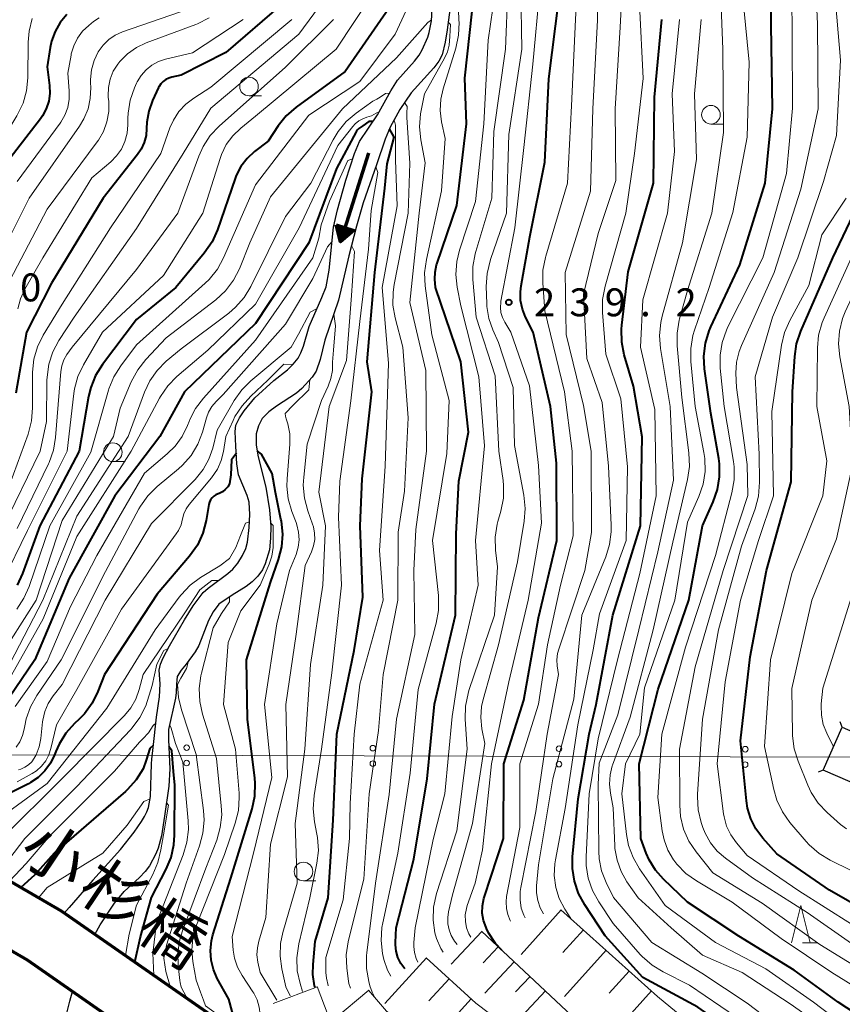
# Model space of a CAD drawing. Units: metres. Extents: x -70000 to -68000, y 22500 to 24000.
# Drawn here: x -68571 to -68460, y 23099 to 23231 of the extents above; entities that cross this region are included whole.
import ezdxf

# ---------------------------------------------------------------- set-up
doc = ezdxf.new("R2010")
doc.units = ezdxf.units.M
for name, color, linetype, lineweight in [('210100_道路縁(街区線)', 7, 'Continuous', 30), ('220300_道路橋(高架部)', 7, 'Continuous', 70), ('423500_高塔', 7, 'Continuous', 30), ('423599_高塔ひげ', 7, 'Continuous', 30), ('426500_送電線', 7, 'Continuous', 30), ('510100_河川', 7, 'Continuous', 30), ('524100_流水方向', 7, 'Continuous', 70), ('610111_人工斜面(上)', 7, 'Continuous', 30), ('610199_人工斜面(ヒゲ)', 7, 'Continuous', 30), ('633100_広葉樹林', 7, 'Continuous', 13), ('633200_針葉樹林', 7, 'Continuous', 13), ('710100_等高線(計曲線)', 7, 'Continuous', 40), ('710200_等高線(主曲線)', 7, 'Continuous', 13), ('731200_図化機測定による標高点', 7, 'Continuous', 40), ('812500_(注記)橋', 7, 'Continuous', 40)]:
    doc.layers.add(name, color=color, linetype=linetype, lineweight=lineweight)
doc.styles.add('Style-Kanji', font='MS Gothic.ttf')
doc.styles.add('Style-WORKING', font='MS Gothic.ttf')

msp = doc.modelspace()

# ---------------------------------------------------------------- linework, layer by layer
at = {"layer": '210100_道路縁(街区線)', "linetype": 'Continuous', "lineweight": 30, "flags": 128}
for points in [[(-68542.44, 23095.49), (-68559.62, 23107.44), (-68561.37, 23108.66), (-68565.06, 23111.23), (-68580.51, 23120.18)], [(-68547.07, 23088.95), (-68565.59, 23101.84), (-68567.23, 23102.98), (-68569.69, 23104.69), (-68585.13, 23113.64)]]:
    msp.add_lwpolyline(points, dxfattribs=at)
at = {"layer": '220300_道路橋(高架部)', "linetype": 'Continuous', "lineweight": 70, "flags": 128}
for points in [[(-68542.44, 23095.49), (-68565.06, 23111.23), (-68580.51, 23120.18)], [(-68585.13, 23113.64), (-68569.69, 23104.69), (-68547.07, 23088.95)]]:
    msp.add_lwpolyline(points, dxfattribs=at)
at = {"layer": '423500_高塔', "linetype": 'Continuous', "lineweight": 30, "flags": 128}
msp.add_lwpolyline([(-68460.25, 23135.95), (-68455, 23133.66), (-68457.53, 23127.87), (-68462.78, 23130.16), (-68460.25, 23135.95)], dxfattribs=at)
at = {"layer": '423599_高塔ひげ', "linetype": 'Continuous', "lineweight": 30, "flags": 128}
for points in [[(-68460.25, 23135.95), (-68460.53, 23136.65)], [(-68462.78, 23130.16), (-68463.48, 23129.89)]]:
    msp.add_lwpolyline(points, dxfattribs=at)
at = {"layer": '426500_送電線', "linetype": 'Continuous', "lineweight": 13, "flags": 128}
msp.add_lwpolyline([(-68000, 22755.29), (-68235.18, 22828.8), (-68458.89, 23131.91), (-68852.07, 23132.98), (-69003.49, 23031.16), (-69208.85, 23048.76), (-69450.27, 23331.62), (-69587.28, 23494.23), (-69872.93, 23589.91), (-70000, 23592.83)], dxfattribs=at)
at = {"layer": '426500_送電線', "linetype": 'Continuous', "lineweight": 13}
for centre in [(-68548.26, 23133.19), (-68523.26, 23133.12), (-68498.26, 23133.05), (-68473.26, 23132.98), (-68548.27, 23131.12), (-68523.27, 23131.05), (-68498.27, 23130.98), (-68473.27, 23130.91)]:
    msp.add_circle(centre, 0.375, dxfattribs=at)
at = {"layer": '510100_河川', "linetype": 'Continuous', "lineweight": 30, "flags": 128}
for points in [[(-68560.86, 23115.38), (-68557.16, 23119.52), (-68555.3, 23121.84), (-68554.32, 23123.27), (-68553.93, 23123.94), (-68553.62, 23124.57), (-68553.38, 23125.16), (-68553.11, 23126.65), (-68552.97, 23131.02), (-68552.92, 23131.65), (-68552.78, 23133.22), (-68552.3, 23137.27), (-68551.9, 23140.03), (-68551.8, 23141.77), (-68551.97, 23143.6), (-68551.79, 23144.39), (-68551.41, 23145.27), (-68550.55, 23146.85), (-68548.55, 23150.35), (-68547.38, 23152.25), (-68546.05, 23154.02), (-68545.37, 23154.63), (-68542.73, 23156.58), (-68542.05, 23157.18), (-68541.4, 23157.99), (-68540.76, 23159), (-68540.3, 23159.93), (-68540.09, 23160.81), (-68539.89, 23162.77), (-68539.79, 23164.49), (-68539.89, 23166.18), (-68540.15, 23167.05), (-68541.3, 23169.85), (-68541.51, 23171.33), (-68541.64, 23173.68), (-68541.73, 23175.64), (-68541.64, 23176.52), (-68541.17, 23177.49), (-68540.55, 23178.43), (-68539.09, 23180.18), (-68536.55, 23182.52), (-68534.72, 23183.93), (-68533.97, 23184.69), (-68533.3, 23185.52), (-68532.92, 23186.23), (-68532.59, 23187.12), (-68531.8, 23189.77), (-68530.1, 23193.65), (-68529.55, 23195.1), (-68529.13, 23197.34), (-68528.55, 23203.1), (-68528.02, 23205.41), (-68526.89, 23209.43), (-68525.74, 23213.01), (-68525.05, 23214.6), (-68522.64, 23218.18), (-68520.87, 23221.41), (-68519.97, 23222.85), (-68517.68, 23225.39), (-68517.05, 23226.18), (-68516.64, 23226.91), (-68515.89, 23228.6), (-68515.68, 23229.26), (-68515.41, 23230.82), (-68515.14, 23235.6)], [(-68512.54, 23235.32), (-68513.3, 23229.6), (-68513.56, 23227.93), (-68513.97, 23226.26), (-68514.42, 23225.4), (-68515.09, 23224.51), (-68518.14, 23221.15), (-68519.64, 23218.89), (-68520.95, 23216.51), (-68521.6, 23214.93), (-68522.78, 23211.48)], [(-68522.78, 23211.48), (-68524.55, 23206.38), (-68525.47, 23203.25), (-68526.51, 23199.25), (-68527.88, 23193.3), (-68529.71, 23187.94), (-68530.34, 23185.34), (-68530.89, 23183.76), (-68531.41, 23182.97), (-68532.78, 23181.41), (-68533.53, 23180.8), (-68536.18, 23179.05), (-68537.22, 23178.29), (-68538.14, 23177.42), (-68538.63, 23176.41), (-68538.93, 23175.33), (-68538.93, 23173.82), (-68538.68, 23172.26), (-68537.62, 23168.2), (-68537.15, 23165.14), (-68536.97, 23162.91), (-68537, 23161.34), (-68537.16, 23159.77), (-68537.71, 23157.9), (-68538.08, 23157.09), (-68538.71, 23156.24), (-68539.45, 23155.45), (-68540.27, 23154.83), (-68542.13, 23153.69), (-68543.96, 23152.45), (-68544.72, 23151.43), (-68545.33, 23150.29), (-68546.64, 23146.89), (-68547.13, 23146.07), (-68548.34, 23144.41), (-68548.98, 23143.61), (-68549.52, 23142.77), (-68549.64, 23141.73), (-68549.65, 23140.62), (-68549.75, 23139.85), (-68550.69, 23135.65), (-68550.71, 23134.24), (-68550.5, 23130.35), (-68550.67, 23128.03), (-68551.22, 23124.01), (-68551.65, 23121.36), (-68552.07, 23119.7), (-68552.4, 23118.92), (-68553.24, 23117.34), (-68553.83, 23116.57), (-68554.61, 23115.77), (-68556.64, 23113.88)], [(-68560.86, 23115.38), (-68564.02, 23111.7), (-68564.69, 23110.98)], [(-68560.57, 23108.1), (-68559.87, 23109.38), (-68557.95, 23112.31), (-68556.64, 23113.88)], [(-68564.33, 23097.54), (-68563.96, 23099.14), (-68563.57, 23100.43)]]:
    msp.add_lwpolyline(points, dxfattribs=at)
at = {"layer": '524100_流水方向', "linetype": 'Continuous', "lineweight": 70}
msp.add_line((-68523.86, 23213.06), (-68527.6, 23201.13), dxfattribs=at)
at = {"layer": '524100_流水方向', "linetype": 'Continuous', "lineweight": 70, "flags": 128}
for points in [[(-68528.2, 23203.42), (-68525.81, 23202.67), (-68527.6, 23201.13), (-68528.2, 23203.42)], [(-68528.06, 23203.27), (-68526.01, 23202.63), (-68527.55, 23201.31), (-68528.06, 23203.27)], [(-68527.91, 23203.12), (-68526.22, 23202.58), (-68527.49, 23201.49), (-68527.91, 23203.12)], [(-68527.77, 23202.97), (-68526.42, 23202.54), (-68527.44, 23201.67), (-68527.77, 23202.97)], [(-68527.63, 23202.82), (-68526.62, 23202.5), (-68527.38, 23201.85), (-68527.63, 23202.82)], [(-68527.49, 23202.67), (-68526.82, 23202.46), (-68527.32, 23202.03), (-68527.49, 23202.67)], [(-68527.34, 23202.52), (-68527.03, 23202.42), (-68527.27, 23202.21), (-68527.34, 23202.52)]]:
    msp.add_lwpolyline(points, dxfattribs=at)
at = {"layer": '610111_人工斜面(上)', "linetype": 'Continuous', "lineweight": 13, "flags": 128}
for points in [[(-68498.03, 23111.43), (-68485.05, 23099.78), (-68460.08, 23079.17), (-68452.75, 23073.97), (-68439.43, 23068.04), (-68438.12, 23058.64)], [(-68508.67, 23108.54), (-68495.82, 23096.52), (-68462.34, 23072.6), (-68450.34, 23064.01), (-68439.2, 23057.74)], [(-68516.12, 23104.97), (-68509.44, 23098.89), (-68496.06, 23088.76), (-68461.46, 23062.79), (-68439.47, 23047.56)], [(-68530.72, 23101.13), (-68527.77, 23093.32), (-68467.37, 23050.67), (-68448.21, 23034.09), (-68440.51, 23027.74), (-68439.26, 23026.19), (-68434.1, 23013.44)], [(-68523.84, 23100.64), (-68521.45, 23097.8), (-68443.27, 23040.25), (-68441.38, 23038.31), (-68438.82, 23026.45)]]:
    msp.add_lwpolyline(points, dxfattribs=at)
at = {"layer": '610199_人工斜面(ヒゲ)', "linetype": 'Continuous', "lineweight": 13, "flags": 128}
for points in [[(-68498, 23111.4), (-68503.37, 23105.41)], [(-68508.63, 23108.51), (-68512.76, 23104.1)], [(-68495, 23108.71), (-68497.74, 23105.67)], [(-68506.43, 23106.45), (-68508.45, 23104.29)], [(-68491.95, 23105.98), (-68497.53, 23099.77)], [(-68516.08, 23104.94), (-68521.65, 23098.82)], [(-68504.27, 23104.43), (-68508.22, 23100.21)], [(-68513.02, 23102.15), (-68515.73, 23099.18)], [(-68502.16, 23102.45), (-68504.09, 23100.39)], [(-68488.85, 23103.19), (-68491.54, 23100.2)], [(-68530.7, 23101.08), (-68536.66, 23098.82)], [(-68523.8, 23100.6), (-68528.49, 23096.66)], [(-68510.05, 23099.44), (-68515.18, 23093.81)], [(-68500.09, 23100.52), (-68503.88, 23096.47)], [(-68485.86, 23100.51), (-68490.92, 23094.87)]]:
    msp.add_lwpolyline(points, dxfattribs=at)
at = {"layer": '633100_広葉樹林', "linetype": 'Continuous', "lineweight": 13}
for p, q in [((-68539.89, 23220.74), (-68538.22, 23220.74)), ((-68477.87, 23216.95), (-68476.2, 23216.95)), ((-68558.17, 23171.62), (-68556.5, 23171.62)), ((-68532.58, 23115.31), (-68530.91, 23115.31))]:
    msp.add_line(p, q, dxfattribs=at)
for centre in [(-68539.89, 23221.99), (-68477.87, 23218.2), (-68558.17, 23172.87), (-68532.58, 23116.56)]:
    msp.add_circle(centre, 1.25, dxfattribs=at)
at = {"layer": '633200_針葉樹林', "linetype": 'Continuous', "lineweight": 13}
msp.add_line((-68465.59, 23106.99), (-68463.51, 23106.99), dxfattribs=at)
at = {"layer": '633200_針葉樹林', "linetype": 'Continuous', "lineweight": 13, "flags": 128}
msp.add_lwpolyline([(-68467.05, 23106.99), (-68465.8, 23111.99), (-68464.55, 23106.99)], dxfattribs=at)
at = {"layer": '710100_等高線(計曲線)', "linetype": 'Continuous', "lineweight": 40, "flags": 128}
for points, elevation in [([(-68512.39, 23251.39), (-68512.84, 23251.03), (-68514.53, 23247.18), (-68517, 23241.78), (-68520.33, 23233.67), (-68527, 23224.02), (-68533.57, 23219.2), (-68534.89, 23218.05), (-68535.98, 23216.69), (-68537.33, 23214.67), (-68539.17, 23213.24), (-68540.16, 23212.32), (-68540.99, 23211.23), (-68541.61, 23210.02)], 230), ([(-68453.67, 23094.33), (-68460.78, 23099), (-68466.71, 23103.29), (-68474.13, 23107.87), (-68481, 23112.46), (-68484.25, 23115.53), (-68485.32, 23116.74), (-68486.16, 23118.11), (-68486.55, 23119), (-68487.3, 23121), (-68487.49, 23131), (-68484.94, 23141.06), (-68480.82, 23153), (-68479.01, 23162.99), (-68477.56, 23166.21), (-68476.99, 23167.86), (-68476.71, 23169.58), (-68476.73, 23171.32), (-68476.83, 23172.01), (-68477.88, 23178.12), (-68478.72, 23184.05), (-68478.81, 23185.79), (-68478.6, 23187.52), (-68478.1, 23189.19), (-68477.88, 23189.7), (-68473.97, 23198.03), (-68470.58, 23209), (-68469.62, 23219), (-68469.77, 23230.23), (-68469.77, 23241)], 260), ([(-68518.98, 23103.48), (-68519.5, 23104.2), (-68519.89, 23105), (-68520.13, 23105.84), (-68520.22, 23106.72), (-68520.22, 23107), (-68520.14, 23109), (-68517.78, 23118.22), (-68515.96, 23129), (-68514.98, 23139.02), (-68512.15, 23151), (-68512.07, 23161.93), (-68511.72, 23169), (-68510.42, 23175.58), (-68511.44, 23185), (-68514.86, 23195), (-68514.93, 23196.11), (-68514.91, 23197.07), (-68514.71, 23198.02), (-68514.64, 23198.26), (-68511.98, 23206.02), (-68510.71, 23217), (-68510.91, 23223.09), (-68509.61, 23235)], 230), ([(-68535.52, 23233), (-68543, 23226.56), (-68549, 23223.53), (-68550.25, 23223.26), (-68550.67, 23223.13), (-68551.07, 23222.93), (-68551.43, 23222.67), (-68551.73, 23222.34), (-68551.97, 23221.97), (-68552.03, 23221.84), (-68552.84, 23220.12), (-68553.35, 23218.7), (-68553.61, 23217.22), (-68553.64, 23216.36), (-68553.71, 23215.4), (-68553.95, 23214.46), (-68554.35, 23213.58), (-68554.85, 23212.84), (-68559.49, 23207)], 240), ([(-68501, 23150.65), (-68498.56, 23161), (-68498.6, 23171.4), (-68499.43, 23179), (-68501.75, 23189), (-68502.76, 23191), (-68503.19, 23192.09), (-68503.43, 23193.24), (-68503.46, 23194.41), (-68503.37, 23195.2), (-68502.18, 23201.82), (-68500.17, 23211.83), (-68499.65, 23223), (-68498.31, 23233.69)], 240), ([(-68564.34, 23231.66), (-68565.24, 23230.58), (-68565.94, 23229.37), (-68566.42, 23228.06)], 250), ([(-68493.28, 23139), (-68491.03, 23150.97), (-68487.34, 23163), (-68487.08, 23174.92), (-68488.27, 23181.73), (-68489.51, 23185.96), (-68489.85, 23187.67), (-68489.89, 23189.41), (-68489.84, 23189.94), (-68489, 23197.11), (-68485.57, 23209), (-68485.43, 23220.57), (-68484.45, 23231)], 250), ([(-68566.42, 23228.06), (-68566.6, 23227.22), (-68567, 23224.63), (-68566.68, 23222.13), (-68566.64, 23221.07), (-68566.79, 23220.01), (-68567.11, 23219), (-68567.61, 23218.06), (-68567.9, 23217.64), (-68573.04, 23210.96)], 250), ([(-68523.24, 23217.29), (-68523.79, 23217.27), (-68524.63, 23216.7), (-68525.14, 23216.34), (-68525.31, 23216.18), (-68525.46, 23215.98)], 220), ([(-68525.46, 23215.98), (-68525.49, 23215.92), (-68528.16, 23211), (-68531.86, 23201), (-68539, 23190.18), (-68548.57, 23181), (-68551.85, 23175), (-68557.92, 23167), (-68564.05, 23155.95), (-68568.63, 23145), (-68572.13, 23139.85)], 220), ([(-68531.01, 23101.03), (-68531.08, 23101.21), (-68531.3, 23102.72), (-68531.28, 23104.07), (-68531, 23107.15), (-68529.26, 23113), (-68528.57, 23123.43), (-68528.11, 23135), (-68525.78, 23146.22), (-68524.6, 23153.4), (-68524.96, 23163), (-68524.69, 23169.31), (-68523.42, 23181), (-68524.03, 23185), (-68523.01, 23196.99), (-68521.65, 23208.35), (-68521.32, 23211.59), (-68520.4, 23215.19), (-68521.04, 23216.3)], 220), ([(-68541.61, 23210.02), (-68541.76, 23209.62), (-68544.13, 23202.72), (-68544.84, 23201.13), (-68545.89, 23199.6), (-68549.7, 23195), (-68555, 23190.68), (-68559.55, 23184.64), (-68560.48, 23183.16), (-68561.13, 23181.55), (-68561.42, 23180.35), (-68562.71, 23173), (-68567.98, 23163), (-68570.29, 23156.59), (-68571.02, 23155.01)], 230), ([(-68456.78, 23111.11), (-68461.95, 23114.05), (-68469, 23118.91), (-68470.91, 23121.05), (-68471.82, 23122.27), (-68472.51, 23123.63), (-68472.95, 23125.08), (-68473.09, 23126.03), (-68473.88, 23134.12), (-68472.6, 23145.4), (-68470.4, 23157), (-68467.11, 23168.89), (-68466.91, 23181), (-68466.62, 23185.72), (-68466.36, 23187.44), (-68465.8, 23189.11), (-68461.48, 23199), (-68456.51, 23209.49)], 270), ([(-68559.49, 23207), (-68566.41, 23195.59), (-68569.76, 23189), (-68571.21, 23180.79)], 240), ([(-68541.58, 23172.73), (-68542.22, 23171.87), (-68542.34, 23169.82), (-68542.49, 23168.63), (-68542.75, 23168.22), (-68543.08, 23167.86), (-68543.47, 23167.57), (-68543.9, 23167.34), (-68544.04, 23167.28), (-68544.34, 23167.15), (-68544.61, 23166.96), (-68544.85, 23166.73), (-68545.04, 23166.46), (-68545.18, 23166.17), (-68545.27, 23165.83), (-68545.65, 23163.68), (-68546.09, 23161.99), (-68546.82, 23160.41), (-68547.86, 23158.93), (-68552.21, 23153.79), (-68559.3, 23143), (-68560.17, 23140.73), (-68560.94, 23139.16), (-68561.96, 23137.75), (-68562.69, 23137), (-68563.3, 23136.43), (-68564.47, 23135.14), (-68565.39, 23133.66), (-68565.83, 23132.68), (-68566, 23132.23), (-68566.55, 23131.1), (-68567.29, 23130.08), (-68568.19, 23129.2), (-68569.23, 23128.49), (-68569.51, 23128.35), (-68573.19, 23126.5)], 210), ([(-68535.55, 23163.62), (-68535.61, 23163.89), (-68536.33, 23167.46), (-68536.77, 23170.01), (-68538.22, 23172.63), (-68538.81, 23173.07)], 210), ([(-68541.67, 23094.92), (-68541.64, 23096.29), (-68542.13, 23097.75), (-68542.61, 23099.39), (-68544.16, 23102.2), (-68544.68, 23103.38), (-68544.99, 23104.65), (-68545.08, 23105.94), (-68544.94, 23107.24), (-68544.74, 23108.05), (-68542.32, 23115.68), (-68539.48, 23124.96), (-68539.12, 23126.67), (-68539.05, 23128.41), (-68539.12, 23129.11), (-68540.09, 23137), (-68540.24, 23145), (-68537, 23155.37), (-68535.93, 23158.46), (-68535.5, 23160.15), (-68535.37, 23161.88), (-68535.55, 23163.62)], 210), ([(-68505.95, 23105.99), (-68506.78, 23106.88), (-68507.73, 23108.34), (-68508.01, 23108.9), (-68508.07, 23109.04), (-68508.4, 23109.97), (-68508.57, 23110.95), (-68508.56, 23111.95), (-68508.38, 23112.92), (-68508.29, 23113.2), (-68505.71, 23121), (-68505.69, 23131), (-68503, 23139.59), (-68501, 23150.65)], 240), ([(-68457.01, 23081.96), (-68461, 23084.89), (-68466.87, 23089.13), (-68473, 23093.72), (-68479.65, 23098.35), (-68487, 23102.34), (-68492.09, 23107.91), (-68494.82, 23112.06), (-68495.66, 23113.59), (-68496.21, 23115.24), (-68496.47, 23116.96), (-68496.44, 23118.52), (-68495.7, 23126.3), (-68494.22, 23135), (-68493.28, 23139)], 250), ([(-68552.75, 23133.48), (-68553.19, 23133.09), (-68553.68, 23131.52), (-68554.11, 23130.36), (-68555.03, 23128.88), (-68556.19, 23127.57), (-68556.49, 23127.3), (-68566.03, 23119), (-68568.71, 23116.06), (-68570.51, 23114.39)], 200), ([(-68555.2, 23104.37), (-68554.44, 23107.78), (-68553, 23113.08), (-68551.03, 23116.85), (-68550.36, 23118.46), (-68549.98, 23120.16), (-68549.89, 23121.42), (-68549.85, 23128.15), (-68550.04, 23129.98), (-68550.24, 23132.78), (-68550.66, 23133.33)], 200)]:
    msp.add_lwpolyline(points, dxfattribs=dict(at, elevation=elevation))
at = {"layer": '710200_等高線(主曲線)', "linetype": 'Continuous', "lineweight": 13, "flags": 128}
for points, elevation in [([(-68469.38, 23197), (-68465.81, 23208.19), (-68463.48, 23219), (-68463.58, 23230.42), (-68464.04, 23241), (-68465.15, 23249), (-68468.6, 23257.4), (-68469.4, 23259.6), (-68469.77, 23260.97), (-68469.9, 23262.39), (-68469.78, 23263.81), (-68469.73, 23264.08), (-68467.86, 23273), (-68467, 23284.53), (-68466.11, 23293.89), (-68466.02, 23303), (-68464.16, 23308), (-68463.69, 23309.68), (-68463.52, 23311.42), (-68463.66, 23313.15), (-68463.87, 23314.09), (-68465.57, 23320.43), (-68465.9, 23331), (-68465.56, 23336)], 264), ([(-68483.63, 23313.55), (-68484.19, 23313.08), (-68487.3, 23309.13), (-68492.41, 23303), (-68499.08, 23292.92), (-68506.96, 23281), (-68515, 23270.9), (-68523, 23263.99), (-68527.14, 23261.43), (-68528.54, 23260.39), (-68529.73, 23259.12), (-68530.21, 23258.46), (-68535.51, 23250.49), (-68539.08, 23241.32), (-68539.85, 23239.75), (-68540.89, 23238.35), (-68541.87, 23237.38), (-68545.95, 23233.85), (-68547.36, 23232.83), (-68548.93, 23232.08), (-68549.21, 23231.97), (-68556.88, 23229.32)], 246), ([(-68499.86, 23135), (-68498.32, 23143), (-68498.5, 23144.16), (-68498.56, 23145), (-68498.47, 23145.84), (-68498.31, 23146.43), (-68494.8, 23157), (-68493.91, 23162.09), (-68493.97, 23173), (-68495, 23179.15), (-68497.32, 23188.68), (-68497.45, 23197), (-68494.05, 23207.95), (-68493.73, 23219), (-68493.1, 23230.9), (-68493.07, 23239), (-68491, 23250.41), (-68489.11, 23261), (-68488.99, 23273), (-68490.18, 23283), (-68488.37, 23295), (-68487.19, 23298.15), (-68485.18, 23303.14), (-68485.37, 23303.82)], 244), ([(-68503.53, 23122.47), (-68503.52, 23131), (-68501, 23139.04), (-68499.8, 23147), (-68498.07, 23155), (-68496.37, 23161.63), (-68496.5, 23173), (-68497.55, 23181), (-68500.15, 23191.85), (-68500.43, 23195.57), (-68500.42, 23197.31), (-68500.1, 23199.03), (-68500.05, 23199.2), (-68497.12, 23209), (-68496.59, 23219.41), (-68496.07, 23231), (-68495.41, 23242.59), (-68493, 23253.05), (-68491.23, 23265), (-68492.4, 23275.6), (-68491.18, 23285.81), (-68489.29, 23295.14), (-68489.43, 23295.71)], 242), ([(-68501.18, 23273.76), (-68502.1, 23273.18), (-68505.19, 23268.77), (-68509.65, 23263), (-68515, 23257.9), (-68522.36, 23247), (-68528.43, 23235.57), (-68533.18, 23229), (-68545, 23219.07), (-68548.72, 23213), (-68555, 23202.92), (-68563.38, 23191), (-68565.41, 23187.89), (-68566.23, 23186.36), (-68566.77, 23184.7)], 236), ([(-68467, 23141.15), (-68464.31, 23153), (-68461, 23161.25), (-68458.88, 23171.12), (-68459.31, 23179), (-68460.58, 23185.68), (-68460.75, 23187.41), (-68460.62, 23189.15), (-68460.19, 23190.84), (-68459.83, 23191.74), (-68456.48, 23199), (-68451, 23209.91), (-68448.79, 23219.21), (-68449.53, 23229), (-68449.89, 23240.11), (-68452.9, 23249), (-68457.09, 23256.91), (-68459.66, 23262.34), (-68460.36, 23265.03), (-68460.63, 23266.64), (-68460.62, 23268.26), (-68460.3, 23269.95), (-68459.59, 23272.41)], 274), ([(-68511.46, 23257.16), (-68511.78, 23256.98), (-68512.26, 23255.84), (-68512.6, 23255.18), (-68513.1, 23254.5), (-68517.67, 23247), (-68521, 23237.95), (-68528.18, 23227), (-68539, 23218.02), (-68541, 23216.4), (-68542.07, 23215.38), (-68542.94, 23214.18), (-68543.59, 23212.85), (-68543.77, 23212.34), (-68546.08, 23205), (-68551.39, 23196.61), (-68559.57, 23189), (-68562.12, 23184.63), (-68562.86, 23183.06), (-68563.32, 23181.38), (-68563.41, 23180.75), (-68564.31, 23173)], 232), ([(-68512.12, 23227.16), (-68511.75, 23228.87), (-68511.68, 23230.61), (-68511.7, 23230.92), (-68511.85, 23235.22), (-68511.88, 23240.28), (-68512.01, 23240.97), (-68512.59, 23241.21)], 228), ([(-68500.37, 23110.89), (-68500.8, 23111.67), (-68501.13, 23112.66), (-68501.29, 23113.68), (-68501.27, 23114.64), (-68501, 23117.46), (-68499.09, 23129), (-68496.29, 23139.71), (-68495.2, 23151), (-68491.99, 23158.8), (-68491.47, 23160.46), (-68491.25, 23162.19), (-68491.25, 23163.07), (-68491.62, 23171), (-68492.46, 23179.54), (-68494.54, 23185.46), (-68495, 23194.12), (-68493, 23202.24), (-68490.65, 23209.35), (-68490.71, 23219), (-68490.05, 23229.95), (-68489.47, 23241)], 246), ([(-68517.23, 23104.4), (-68517.46, 23104.89), (-68517.69, 23105.68), (-68517.77, 23106.5), (-68517.75, 23107), (-68517.57, 23109), (-68515.16, 23120.84), (-68513.61, 23127), (-68512.63, 23137.37), (-68511.47, 23145), (-68509.1, 23155), (-68509.48, 23161), (-68508.26, 23173.74), (-68509.05, 23183), (-68511.47, 23192.53), (-68511.95, 23195.05), (-68512.13, 23196.76), (-68512, 23198.47), (-68511.63, 23200), (-68509.46, 23206.54), (-68508.36, 23217), (-68507.79, 23228.21), (-68506.23, 23239)], 232), ([(-68475.05, 23167.43), (-68474.75, 23169.15), (-68474.76, 23170.89), (-68474.85, 23171.62), (-68476.08, 23179), (-68476.62, 23184.16), (-68476.65, 23185.9), (-68476.37, 23187.62), (-68475.8, 23189.27), (-68475.6, 23189.7), (-68470.92, 23199), (-68467.71, 23210.29), (-68466.9, 23219.1), (-68466.98, 23229), (-68467.07, 23238.93)], 262), ([(-68516.42, 23237.37), (-68520.25, 23229), (-68525, 23222.67), (-68531.86, 23218.14), (-68539, 23208.78), (-68543.31, 23198.98), (-68544.14, 23197.45), (-68545.23, 23196.09), (-68545.79, 23195.56), (-68555, 23187.3), (-68557.12, 23184.48), (-68558.04, 23183), (-68558.7, 23181.39), (-68558.75, 23181.22), (-68561.13, 23172.87), (-68566.64, 23163), (-68569.41, 23154.84), (-68570.11, 23153.25), (-68571.08, 23151.8)], 228), ([(-68459.06, 23093), (-68467.23, 23098.77), (-68473.67, 23103), (-68479, 23105.33), (-68483.2, 23109), (-68487.65, 23113), (-68489.15, 23115.17), (-68489.94, 23116.57), (-68490.48, 23118.08), (-68490.75, 23119.66), (-68490.77, 23119.99), (-68491, 23125.11), (-68491.37, 23127.06), (-68491.5, 23128.29), (-68491.42, 23129.53), (-68491.11, 23130.73), (-68491.07, 23130.86), (-68488.7, 23137.3), (-68485.64, 23149), (-68483, 23160.78), (-68481, 23169.23), (-68480.75, 23170.95), (-68480.82, 23172.81), (-68481.77, 23180.23), (-68482.41, 23187.14), (-68482.42, 23188.88), (-68482.13, 23190.6), (-68482.08, 23190.8), (-68481, 23194.58), (-68477.77, 23205), (-68476.2, 23215.8), (-68476.29, 23227), (-68476.66, 23237.34)], 256), ([(-68514.12, 23106.2), (-68514.71, 23107.57), (-68514.93, 23108.34), (-68515.17, 23110.04), (-68515.12, 23111.76), (-68514.71, 23113.6), (-68512, 23122), (-68510.59, 23133), (-68510.86, 23137.02), (-68510.82, 23138.77), (-68510.48, 23140.48), (-68510.36, 23140.88), (-68506.95, 23151), (-68506.53, 23157.47), (-68506.78, 23159.73), (-68506.82, 23161.47), (-68506.56, 23163.19), (-68506.46, 23163.57), (-68506.06, 23164.97), (-68505.74, 23166.68), (-68505.71, 23168.42), (-68505.78, 23169.09), (-68506.33, 23173), (-68506.86, 23183.14), (-68509.38, 23191), (-68509.83, 23196.07), (-68509.83, 23197.81), (-68509.53, 23199.53), (-68509.44, 23199.85), (-68507.28, 23207), (-68507, 23215.95), (-68505.44, 23227), (-68505.12, 23235)], 234), ([(-68512.56, 23113.44), (-68509.9, 23123), (-68508.24, 23133.76), (-68508.62, 23135.74), (-68508.77, 23137.22), (-68508.66, 23138.71), (-68508.45, 23139.66), (-68506.39, 23147), (-68503.86, 23158.14), (-68502.95, 23163.59), (-68502.81, 23165.33), (-68502.98, 23167.1), (-68504.24, 23173.76), (-68504.44, 23181.56), (-68506.39, 23187.61), (-68507.15, 23189.31), (-68507.68, 23190.85), (-68507.94, 23192.46), (-68507.96, 23192.86), (-68508.03, 23195.15), (-68507.93, 23196.89), (-68507.48, 23198.75), (-68505.3, 23205), (-68505, 23215.53), (-68503.26, 23227), (-68503.39, 23235)], 236), ([(-68510.85, 23110.72), (-68510.71, 23111.57), (-68510.58, 23112), (-68509.52, 23115), (-68508.55, 23119.45), (-68507.31, 23131), (-68505, 23142.05), (-68502.39, 23153), (-68500.64, 23163.36), (-68501, 23171.08), (-68502.22, 23181.78), (-68504.75, 23189), (-68505.55, 23190.32), (-68505.86, 23190.95), (-68506.06, 23191.62), (-68506.14, 23192.32), (-68506.09, 23193.02), (-68506.07, 23193.16), (-68504.18, 23203), (-68503, 23213.82), (-68501.77, 23225), (-68500.83, 23235.17)], 238), ([(-68464.95, 23111.05), (-68472.31, 23115.69), (-68475.92, 23118.33), (-68477.02, 23119.28), (-68477.94, 23120.42), (-68478.65, 23121.69), (-68478.94, 23122.45), (-68479.17, 23123.14), (-68479.57, 23124.84), (-68479.68, 23126.58), (-68479.66, 23126.95), (-68479, 23137), (-68476.84, 23149), (-68473.76, 23160.24), (-68471.94, 23165.27), (-68471.49, 23166.96), (-68471.34, 23168.84), (-68471.4, 23172.6), (-68471.91, 23183), (-68469.61, 23191), (-68466.21, 23199), (-68462.76, 23209.24), (-68461, 23215.41), (-68460.48, 23225.52), (-68461.28, 23235)], 266), ([(-68496.69, 23110.23), (-68497.5, 23111.5), (-68498.23, 23112.91), (-68498.71, 23114.43), (-68498.91, 23116.01), (-68498.84, 23117.59), (-68498.76, 23118.11), (-68497.44, 23125), (-68495.74, 23136.26), (-68493.68, 23146.32), (-68492.82, 23151.18), (-68489.26, 23161), (-68489.07, 23170.93), (-68489.96, 23180.04), (-68491.97, 23186.03), (-68492.42, 23191.64), (-68492.41, 23193.39), (-68492.08, 23195.16), (-68489.31, 23205), (-68488.11, 23213), (-68486.95, 23223.05), (-68487.45, 23233)], 248), ([(-68474.93, 23205.07), (-68473, 23215.2), (-68472.75, 23225.25), (-68473.5, 23233)], 258), ([(-68568.99, 23231.12), (-68569.42, 23229.43), (-68569.54, 23227.93), (-68569.58, 23223.16), (-68569.75, 23221.42), (-68570.22, 23219.74), (-68571.05, 23218.03), (-68576.58, 23209), (-68581, 23198.29), (-68581.56, 23187), (-68582.53, 23182.49), (-68582.93, 23181.17), (-68583.56, 23179.94), (-68584.39, 23178.83), (-68584.58, 23178.63), (-68585.4, 23177.92), (-68586.33, 23177.36), (-68587.35, 23176.97), (-68588.42, 23176.76), (-68591.76, 23176.41), (-68593.51, 23176.38), (-68595.23, 23176.66)], 252), ([(-68515.4, 23230.93), (-68515.87, 23230.58), (-68520.09, 23225.83), (-68527.34, 23219), (-68537, 23207.18), (-68539.77, 23201), (-68541.19, 23197.51), (-68541.98, 23195.96), (-68543.03, 23194.57), (-68544.35, 23193.35), (-68551, 23188.22), (-68553.76, 23185.32), (-68554.84, 23183.95), (-68555.71, 23182.34), (-68557.21, 23178.79), (-68558.07, 23175), (-68565, 23163.7), (-68568.49, 23153), (-68573.77, 23144.78)], 226), ([(-68560.02, 23231.23), (-68560.75, 23230.7), (-68561.39, 23230.19), (-68562.23, 23229.41), (-68562.91, 23228.49), (-68563.42, 23227.47), (-68563.75, 23226.38), (-68563.79, 23226.21), (-68564.23, 23223.77), (-68564.02, 23221.39), (-68564.03, 23220.28), (-68564.22, 23219.18), (-68564.6, 23218.14), (-68565.16, 23217.18), (-68565.24, 23217.07), (-68571, 23209.24)], 248), ([(-68528.56, 23231), (-68535, 23224.57), (-68543.9, 23216.67), (-68545.1, 23215.41), (-68546.06, 23213.95), (-68546.65, 23212.63), (-68549.45, 23205), (-68555, 23197.43), (-68563.65, 23187), (-68564.35, 23185.98), (-68564.75, 23185.26), (-68565.02, 23184.49), (-68565.15, 23183.72), (-68565.86, 23174.85), (-68566.15, 23173.13), (-68566.74, 23171.49), (-68566.82, 23171.33), (-68571, 23162.61)], 234), ([(-68534.15, 23231), (-68545, 23221.89), (-68547.3, 23220.44), (-68548.38, 23219.62), (-68549.31, 23218.62), (-68550.05, 23217.47), (-68550.5, 23216.44), (-68551.73, 23213), (-68558.51, 23203), (-68565, 23192.76), (-68567.53, 23188.58), (-68568.3, 23187.02), (-68568.79, 23185.35), (-68568.98, 23183.61), (-68568.98, 23183.33), (-68568.94, 23178.82), (-68569.08, 23177.08)], 238), ([(-68545.26, 23231.21), (-68546.82, 23230.43), (-68547.03, 23230.34), (-68553.68, 23227.87), (-68555.01, 23227.24), (-68556.21, 23226.39)], 244), ([(-68540.67, 23231), (-68547.47, 23226.53), (-68551.09, 23225.66), (-68552.04, 23225.34), (-68552.92, 23224.86), (-68553.7, 23224.24), (-68554.37, 23223.49), (-68554.89, 23222.64), (-68554.99, 23222.43), (-68555.27, 23221.8), (-68555.84, 23220.15), (-68556.12, 23218.43), (-68556.15, 23217.73)], 242), ([(-68523.66, 23101.21), (-68523.82, 23101.8), (-68524.11, 23103.52), (-68524.11, 23105.26), (-68524.07, 23105.62), (-68522.89, 23115), (-68521.09, 23126.91), (-68520.09, 23137), (-68517.62, 23148.38), (-68517.76, 23157), (-68517.51, 23162.49), (-68516.04, 23173), (-68516.14, 23183.86), (-68518.29, 23193), (-68517.04, 23204.96), (-68516.24, 23211.76), (-68516.82, 23214.82), (-68517, 23216.56), (-68516.87, 23218.3), (-68516.78, 23218.77), (-68516.31, 23221), (-68513.63, 23225.8), (-68513.25, 23226.65), (-68513.02, 23227.55), (-68512.93, 23228.71), (-68512.82, 23230.33), (-68513.17, 23230.63)], 226), ([(-68474.42, 23097), (-68480.73, 23101.27), (-68484.3, 23103.06), (-68485.78, 23103.97), (-68487.09, 23105.12), (-68487.36, 23105.42), (-68491, 23109.58), (-68492.94, 23112.47), (-68493.78, 23113.99), (-68494.34, 23115.64), (-68494.61, 23117.37), (-68494.62, 23118.53), (-68494.2, 23127), (-68493, 23134.37), (-68490.41, 23145), (-68487.41, 23156.59), (-68485.24, 23167), (-68485.39, 23178.61), (-68487.31, 23187), (-68487, 23193.34), (-68483.72, 23205), (-68482.76, 23213.24), (-68483.08, 23221), (-68482.07, 23231)], 252), ([(-68490.38, 23137.62), (-68487.55, 23149), (-68485, 23159.51), (-68482.88, 23169.12), (-68483.34, 23179), (-68484.64, 23186.82), (-68484.77, 23188.56), (-68484.6, 23190.29), (-68484.41, 23191.13), (-68481.67, 23201), (-68479.8, 23212.2), (-68480.07, 23221), (-68479.17, 23231)], 254), ([(-68556.88, 23229.32), (-68557.85, 23228.89), (-68558.73, 23228.29), (-68559.49, 23227.55), (-68560.14, 23226.65), (-68560.7, 23225.47), (-68561.05, 23224.21), (-68561.18, 23222.91), (-68561.17, 23222.48), (-68561.14, 23221.86), (-68561.2, 23220.4), (-68561.5, 23218.98), (-68562.05, 23217.63), (-68562.64, 23216.65), (-68569.4, 23207), (-68575, 23195.87)], 246), ([(-68556.21, 23226.39), (-68557.25, 23225.34), (-68557.51, 23225), (-68558.11, 23224.03), (-68558.53, 23222.97), (-68558.76, 23221.86), (-68558.79, 23220.72), (-68558.78, 23220.52), (-68558.73, 23220), (-68558.73, 23218.62), (-68558.96, 23217.26), (-68559.43, 23215.97), (-68560.12, 23214.77), (-68560.26, 23214.58), (-68567, 23205.5), (-68572.49, 23195)], 244), ([(-68520.84, 23102.52), (-68521.28, 23103.31), (-68521.78, 23104.74), (-68521.87, 23105.13), (-68521.95, 23105.56), (-68522.15, 23107.29), (-68522.05, 23109.03), (-68521.93, 23109.68), (-68519.91, 23119), (-68518.25, 23129.75), (-68517.2, 23141), (-68514.76, 23149.91), (-68514.45, 23151.63), (-68514.44, 23153.37), (-68514.46, 23153.62), (-68515.26, 23161), (-68513.32, 23172.68), (-68513, 23179.8), (-68515.34, 23188.66), (-68516.23, 23195.22), (-68516.32, 23196.97), (-68516.08, 23198.75), (-68514.03, 23207.97), (-68513.56, 23215), (-68514.03, 23217.25), (-68514.22, 23218.77), (-68514.14, 23220.3), (-68513.83, 23221.68), (-68512.12, 23227.16)], 228), ([(-68521.04, 23221.09), (-68521.57, 23221.03), (-68522.3, 23220.55), (-68522.74, 23220.29), (-68523.18, 23220.05), (-68523.25, 23220), (-68525.5, 23218.41), (-68526.83, 23217.28), (-68527.94, 23215.93), (-68528.59, 23214.85), (-68531.61, 23209), (-68535, 23204.51), (-68539.63, 23195.14), (-68540.54, 23193.65), (-68541.69, 23192.34), (-68542.59, 23191.57), (-68549, 23186.76), (-68551, 23185.08)], 224), ([(-68526.28, 23100.89), (-68526.47, 23101.53), (-68526.58, 23102.16), (-68526.76, 23103.64), (-68526.83, 23105.38), (-68526.59, 23107.11), (-68526.54, 23107.33), (-68524.49, 23115.51), (-68523.74, 23127), (-68522.52, 23135.48), (-68521.86, 23143), (-68519.89, 23153), (-68519.85, 23162.15), (-68519, 23167.65), (-68518.52, 23177.48), (-68519.24, 23187), (-68520.27, 23190.92), (-68520.56, 23192.64), (-68520.55, 23194.38), (-68520.4, 23195.4), (-68518.5, 23205), (-68518.29, 23211.71), (-68518.69, 23217.83), (-68518.69, 23218.42), (-68518.66, 23219.31), (-68519, 23219.85)], 224), ([(-68522.41, 23218.59), (-68522.8, 23218.4), (-68523.45, 23218.07), (-68524.06, 23217.86), (-68524.63, 23217.67), (-68525.15, 23217.38), (-68525.62, 23217), (-68525.94, 23216.64), (-68527.95, 23214.05), (-68533.15, 23203), (-68539, 23192.75), (-68545.44, 23186.56), (-68549.56, 23183.04), (-68550.79, 23181.8), (-68551.77, 23180.36), (-68551.89, 23180.15), (-68555.72, 23173), (-68563, 23161.53), (-68567.51, 23150.49), (-68573, 23140.76)], 222), ([(-68556.15, 23217.73), (-68556.15, 23216.85), (-68556.25, 23215.72), (-68556.55, 23214.62), (-68557.03, 23213.59), (-68557.69, 23212.66), (-68558.45, 23211.89), (-68561, 23209.73), (-68567.57, 23199), (-68569.98, 23194.79), (-68570.58, 23193.49), (-68570.95, 23192.12)], 242), ([(-68526.33, 23125.67), (-68525.76, 23135), (-68525, 23141.72), (-68521.88, 23153), (-68522.35, 23159.65), (-68521.6, 23171), (-68521.18, 23184.82), (-68522.02, 23195), (-68520.02, 23205.98), (-68520.22, 23212.12), (-68520.22, 23216.82), (-68520.39, 23217.53)], 222), ([(-68525.97, 23212.28), (-68526.61, 23212.04), (-68529.09, 23206.61), (-68530.21, 23203.43), (-68530.53, 23201.62), (-68531.3, 23199)], 218), ([(-68532.71, 23100.45), (-68533.04, 23101.5), (-68533.41, 23103.2), (-68533.48, 23104.94), (-68533.21, 23106.83), (-68531.71, 23113), (-68530.77, 23117.66), (-68530.58, 23119.39), (-68530.69, 23121.13), (-68530.77, 23121.59), (-68531.09, 23123.23), (-68531.28, 23124.97), (-68531.16, 23126.78), (-68530.15, 23133), (-68528.77, 23143.23), (-68527.48, 23155), (-68527.86, 23164.14), (-68527.69, 23169), (-68526.24, 23179.76), (-68525, 23190.45), (-68523.86, 23200.14), (-68523.51, 23205.35), (-68522.6, 23210.45), (-68522.88, 23211.19)], 218), ([(-68459, 23109.48), (-68466.05, 23113.95), (-68473, 23118.72), (-68474.44, 23120.42), (-68475.2, 23121.48), (-68475.76, 23122.66), (-68476.11, 23123.92), (-68476.17, 23124.32), (-68477.04, 23131), (-68475.96, 23142.04), (-68473.89, 23153), (-68471.5, 23161), (-68469.49, 23167), (-68469.68, 23178.32), (-68468.39, 23187.23), (-68467.99, 23188.93), (-68467.28, 23190.57), (-68464.72, 23195.28), (-68463, 23202.07), (-68459.69, 23207)], 268), ([(-68457.78, 23094.22), (-68464.1, 23099), (-68470.51, 23103.49), (-68477.24, 23107), (-68484, 23112), (-68487.45, 23116.93), (-68488.32, 23118.44), (-68488.92, 23120.07), (-68489.2, 23121.52), (-68489.83, 23127), (-68489.33, 23131), (-68487.43, 23135), (-68486.79, 23141.21), (-68482.72, 23153), (-68481, 23163.48), (-68479.48, 23166.93), (-68478.91, 23168.58), (-68478.65, 23170.3), (-68478.68, 23172.05), (-68478.8, 23172.85), (-68479.97, 23179), (-68480.57, 23185.07), (-68480.58, 23186.81), (-68480.3, 23188.53), (-68480.08, 23189.27), (-68478.12, 23195), (-68474.93, 23205.07)], 258), ([(-68528.75, 23201.12), (-68529.34, 23200.44), (-68531.32, 23196.22), (-68535, 23190.08), (-68543.37, 23180.63), (-68544.3, 23179.7), (-68544.87, 23179.02), (-68545.31, 23178.25), (-68545.59, 23177.51), (-68546.15, 23175.57), (-68546.77, 23173.94), (-68547.67, 23172.45), (-68548.81, 23171.13), (-68549.38, 23170.62), (-68552.23, 23168.26), (-68553.47, 23167.03), (-68554.48, 23165.61), (-68554.68, 23165.26), (-68559.17, 23156.83), (-68565.09, 23145), (-68568.38, 23140.21), (-68569.23, 23138.69), (-68569.81, 23137.05), (-68570.01, 23136.11), (-68570.07, 23135.67), (-68570.29, 23134.81), (-68570.65, 23133.99), (-68571.15, 23133.26)], 216), ([(-68529.12, 23179), (-68526.8, 23185.2), (-68526.11, 23193.91), (-68525.72, 23199.82), (-68526.14, 23200.65)], 216), ([(-68531.3, 23199), (-68539, 23187.9), (-68546.02, 23180.12), (-68547.07, 23178.73), (-68547.86, 23177.18), (-68547.92, 23177.01), (-68548.13, 23176.48), (-68548.85, 23175), (-68549.81, 23173.68), (-68550.86, 23172.65), (-68553.93, 23170.07), (-68560.31, 23159), (-68563.84, 23152.16), (-68567, 23144.76), (-68571.3, 23138.7)], 218), ([(-68459.04, 23116.71), (-68461.85, 23118.08), (-68463.35, 23118.98), (-68464.66, 23120.12), (-68465.1, 23120.6), (-68467.27, 23123.16), (-68468.28, 23124.59), (-68469.03, 23126.16), (-68469.43, 23127.56), (-68470.66, 23133.34), (-68469.88, 23145), (-68467, 23156.56), (-68462.84, 23167), (-68462.29, 23171.71), (-68463.65, 23179), (-68463.58, 23186.88), (-68463.41, 23188.61), (-68462.95, 23190.29), (-68462.68, 23190.93), (-68459, 23199.02)], 272), ([(-68455.83, 23102.17), (-68463.25, 23106.75), (-68471, 23112.3), (-68477.62, 23116.38), (-68479.87, 23119.2), (-68480.84, 23120.65), (-68481.54, 23122.24), (-68481.95, 23123.94), (-68482.06, 23125.45), (-68482.07, 23133), (-68479.97, 23144.03), (-68476.24, 23157), (-68472.93, 23167.07), (-68473, 23171.24), (-68474.44, 23181.56), (-68474.51, 23183.49), (-68474.42, 23184.96), (-68474.09, 23186.39), (-68473.77, 23187.2), (-68469.38, 23197)], 264), ([(-68530.75, 23192.17), (-68531.67, 23191.66), (-68533.24, 23188.74), (-68534.24, 23187), (-68539.64, 23182.47), (-68540.87, 23181.24), (-68541.88, 23179.8), (-68544.15, 23175.85), (-68544.76, 23173.42), (-68545.28, 23171.92), (-68546.05, 23170.54), (-68547.13, 23169.23), (-68553, 23163.3), (-68559.21, 23153), (-68565, 23141.68), (-68566.2, 23140.14), (-68566.85, 23139.13), (-68567.32, 23138.04), (-68567.59, 23136.88), (-68567.61, 23136.65), (-68567.85, 23134.42), (-68568.07, 23133.3), (-68568.48, 23132.24), (-68568.73, 23131.77), (-68569.07, 23131.29), (-68569.49, 23130.88), (-68569.98, 23130.55), (-68570.52, 23130.31), (-68570.84, 23130.21)], 214), ([(-68532.33, 23157.67), (-68531.5, 23159.5), (-68531.21, 23160.31), (-68531.07, 23161.16), (-68531.08, 23162.02), (-68531.24, 23162.87), (-68531.35, 23163.23), (-68532, 23165.02), (-68532.45, 23166.7), (-68532.6, 23168.44), (-68532.54, 23169.52), (-68532.06, 23173.94), (-68530.18, 23179.82), (-68529.27, 23181.73), (-68528.89, 23182.77), (-68528.69, 23183.85), (-68528.68, 23184.96), (-68528.55, 23186.6), (-68528.29, 23189.84), (-68528.52, 23191.42)], 214), ([(-68566.77, 23184.7), (-68567.01, 23182.97), (-68567.03, 23182.53), (-68567.09, 23177), (-68567.93, 23173), (-68573, 23162.62)], 236), ([(-68551, 23185.08), (-68552.22, 23183.86), (-68553.2, 23182.45), (-68553.91, 23180.95), (-68556.12, 23175), (-68563, 23164.3), (-68567.58, 23153), (-68571.95, 23144.53)], 224), ([(-68534.01, 23184.66), (-68535.2, 23184.71), (-68537.36, 23182.55), (-68539.64, 23180.38), (-68540.83, 23179.11), (-68541.78, 23177.65), (-68542.04, 23177.12), (-68543.02, 23174.98), (-68543.33, 23172.99), (-68543.63, 23171.76), (-68544.14, 23170.6), (-68544.92, 23169.45), (-68547.91, 23165.85), (-68548.33, 23165.26), (-68548.63, 23164.6), (-68548.81, 23163.91), (-68549.02, 23163.1), (-68549.37, 23162.35), (-68549.65, 23161.92), (-68557, 23151.77), (-68563.01, 23141), (-68565.76, 23136.24), (-68566.48, 23133.09)], 212), ([(-68533.29, 23160.11), (-68533.17, 23161.12), (-68533.23, 23162.14), (-68533.46, 23163.13), (-68533.56, 23163.41), (-68534.14, 23164.92), (-68534.62, 23166.59), (-68534.81, 23168.33), (-68534.78, 23169.31), (-68534.41, 23173.97), (-68534.43, 23175.33), (-68534.68, 23176.67), (-68534.9, 23177.36), (-68535, 23177.7), (-68535.04, 23178.06), (-68533.97, 23179.19), (-68531.86, 23181.27), (-68531.74, 23182.59)], 212), ([(-68534.37, 23099.88), (-68534.95, 23101.05), (-68535.5, 23103.5), (-68535.72, 23105.19), (-68535.65, 23106.89), (-68535.35, 23108.36), (-68533.42, 23115), (-68533.71, 23123), (-68532.39, 23133), (-68531.64, 23144.36), (-68530, 23155), (-68529.62, 23163), (-68530.51, 23167.49), (-68529.12, 23179)], 216), ([(-68569.08, 23177.08), (-68569.55, 23175.3), (-68573, 23165.89)], 238), ([(-68564.31, 23173), (-68569.63, 23162.37), (-68573, 23155.47)], 232), ([(-68455.07, 23098.93), (-68461.65, 23103), (-68468.46, 23107.54), (-68475, 23112.46), (-68479.8, 23115.29), (-68481.22, 23116.3), (-68482.44, 23117.54), (-68482.87, 23118.1), (-68482.88, 23118.12), (-68483.64, 23119.41), (-68484.17, 23120.82), (-68484.41, 23122), (-68485, 23126.5), (-68484.45, 23135), (-68481.3, 23146.7), (-68477.27, 23159), (-68475.05, 23167.43)], 262), ([(-68539.84, 23163.51), (-68540.38, 23163.34), (-68541.02, 23161.68), (-68541.65, 23160.06), (-68542.49, 23158.59), (-68543.81, 23157.63), (-68546.41, 23156.03), (-68547.81, 23155), (-68549.01, 23153.73), (-68549.26, 23153.41), (-68552.47, 23149), (-68559, 23138.5), (-68567, 23128.39), (-68575, 23122.55), (-68577.11, 23120.49), (-68578.74, 23119.16)], 208), ([(-68536.66, 23160.06), (-68536.66, 23161.11), (-68536.66, 23163.05), (-68537, 23163.38)], 208), ([(-68539.56, 23094.5), (-68539.13, 23094.99), (-68538.79, 23095.55), (-68538.55, 23096.15), (-68538.42, 23096.79), (-68538.39, 23097.33), (-68538.51, 23098.34), (-68538.8, 23099.32), (-68539.26, 23100.23), (-68539.36, 23100.4), (-68540.83, 23102.61), (-68541.43, 23103.73), (-68541.83, 23104.93), (-68542.01, 23105.99), (-68542.16, 23107.84), (-68539.28, 23119), (-68536.81, 23129.19), (-68537.8, 23139), (-68536.17, 23149.83), (-68534.44, 23157), (-68533.58, 23159.14), (-68533.29, 23160.11)], 212), ([(-68542.11, 23095.25), (-68542.7, 23096.33), (-68545.74, 23098.5), (-68545.98, 23099.29), (-68546.42, 23100.36), (-68547, 23101.97), (-68547.44, 23104.48), (-68547.57, 23106.05), (-68547.43, 23107.62), (-68547.02, 23109.14), (-68546.93, 23109.37), (-68543.16, 23118.84), (-68541.73, 23123.05), (-68541.32, 23124.74), (-68541.2, 23126.48), (-68541.23, 23127.06), (-68541.71, 23133), (-68543.33, 23139), (-68542.67, 23147.33), (-68541, 23151.55), (-68538.39, 23155), (-68537.17, 23157.85), (-68536.82, 23158.93), (-68536.66, 23160.06)], 208), ([(-68536.15, 23099.27), (-68538.39, 23103), (-68538.69, 23104.4), (-68538.82, 23105.36), (-68538.77, 23106.32), (-68538.58, 23107.18), (-68537.61, 23110.39), (-68537, 23120.25), (-68534.74, 23129.26), (-68534.96, 23139), (-68533.58, 23148.42), (-68532.33, 23157.67)], 214), ([(-68544.02, 23155.62), (-68544.89, 23155.62), (-68546.49, 23154.37), (-68547.74, 23152.46), (-68548.5, 23151.32), (-68554.11, 23143), (-68554.64, 23141), (-68555.1, 23139.72), (-68555.78, 23138.55), (-68556.63, 23137.53), (-68565, 23129.07), (-68573.09, 23121), (-68574.53, 23118.98), (-68575.61, 23117.34)], 206), ([(-68461.4, 23133.31), (-68462.32, 23135.13), (-68462.78, 23136.3), (-68463.03, 23137.54), (-68463.07, 23138.8), (-68463.05, 23139.08), (-68462.84, 23141.16), (-68458.52, 23155)], 276), ([(-68544.72, 23149.28), (-68543.57, 23151.21), (-68542.49, 23152.78), (-68542.5, 23153.44)], 206), ([(-68548.15, 23099.46), (-68548.64, 23100.37), (-68548.98, 23101.02), (-68549.15, 23101.67), (-68549.18, 23101.94), (-68549.41, 23103.95), (-68549.45, 23105.69), (-68549.19, 23107.41), (-68548.84, 23108.57), (-68545.69, 23117), (-68544.23, 23120.77), (-68543.75, 23122.45), (-68543.56, 23124.18), (-68543.61, 23125.38), (-68544.25, 23131.75), (-68546.13, 23137.68), (-68546.51, 23139.38), (-68546.59, 23141.12), (-68546.37, 23142.85), (-68546.28, 23143.2), (-68544.72, 23149.28)], 206), ([(-68550.75, 23146.49), (-68551.32, 23146.25), (-68552.25, 23144.39), (-68552.9, 23141.56), (-68553.76, 23138.81), (-68554.53, 23137.25), (-68555.57, 23135.84), (-68555.8, 23135.59), (-68563, 23127.98), (-68570, 23121), (-68572.13, 23118.19), (-68573.54, 23116.14)], 204), ([(-68551.31, 23104.92), (-68551.03, 23106.41), (-68550.96, 23106.66), (-68548.35, 23115), (-68546.53, 23120.01), (-68546.08, 23121.69), (-68545.93, 23123.43), (-68546.01, 23124.73), (-68547, 23132.25), (-68548.97, 23138.26), (-68549.37, 23139.95), (-68549.47, 23141.69), (-68549.06, 23142.51), (-68548.27, 23143.84), (-68548.02, 23144.85)], 204), ([(-68459.68, 23122.27), (-68460.49, 23122.87), (-68462.27, 23124.46), (-68463.46, 23125.73), (-68464.41, 23127.19), (-68464.86, 23128.15), (-68466.17, 23131.39), (-68466.69, 23133.05), (-68466.9, 23134.78), (-68466.91, 23134.99), (-68467, 23141.15)], 274), ([(-68453.04, 23084.14), (-68455, 23085.49), (-68461.41, 23090.59), (-68466.26, 23093.74), (-68473, 23098.88), (-68479.11, 23102.89), (-68485.81, 23107), (-68490.94, 23113.06), (-68491.93, 23115.07), (-68492.55, 23116.63), (-68492.88, 23118.28), (-68492.94, 23119.31), (-68493, 23128.25), (-68492.88, 23131.12), (-68490.38, 23137.62)], 254), ([(-68552.39, 23136.5), (-68552.75, 23136.18), (-68553.39, 23135.2), (-68554.14, 23134.38), (-68554.59, 23133.92), (-68557.95, 23130.05), (-68566.59, 23121.41), (-68569.82, 23117.64), (-68572.03, 23115.27)], 202), ([(-68552.68, 23102.62), (-68552.81, 23105.58), (-68552.33, 23109.67), (-68548.73, 23118.81), (-68548.23, 23120.48), (-68548.03, 23122.21), (-68548.07, 23123.35), (-68548.76, 23131.24), (-68549.75, 23133.76), (-68550.36, 23135.79), (-68550.55, 23136.31)], 202), ([(-68502.81, 23110.34), (-68503.01, 23110.69), (-68503.33, 23111.62), (-68503.5, 23112.74), (-68503.47, 23113.88), (-68503.39, 23114.39), (-68501.4, 23124.6), (-68499.86, 23135)], 244), ([(-68566.48, 23133.09), (-68566.76, 23132.23), (-68567.19, 23131.42), (-68567.75, 23130.71), (-68568.43, 23130.1), (-68569, 23129.72), (-68571, 23128.59)], 212), ([(-68553.18, 23126.3), (-68554.02, 23125.98), (-68556.27, 23122.78), (-68559.51, 23119), (-68567, 23114.42), (-68568.16, 23113.03)], 198), ([(-68556.49, 23105.26), (-68556, 23108.15), (-68555, 23112.03), (-68552.81, 23116.16), (-68552.13, 23117.77), (-68551.74, 23119.47), (-68551.39, 23121.49), (-68550.7, 23125.46), (-68550.98, 23125.77)], 198), ([(-68529.25, 23101.2), (-68529.27, 23101.23), (-68529.5, 23102.23), (-68529.56, 23103), (-68529.57, 23105), (-68527.25, 23112.75), (-68526.4, 23121), (-68526.33, 23125.67)], 222), ([(-68504.77, 23109.89), (-68504.82, 23109.97), (-68505.15, 23110.76), (-68505.34, 23111.61), (-68505.38, 23112.47), (-68505.3, 23113.18), (-68503.53, 23122.47)], 242), ([(-68511.95, 23106.75), (-68512.3, 23107.22), (-68512.73, 23107.94), (-68513.03, 23108.72), (-68513.19, 23109.54), (-68513.21, 23110.38), (-68513.09, 23111.14), (-68512.56, 23113.44)], 236), ([(-68510.12, 23107.75), (-68510.37, 23108.18), (-68510.68, 23108.99), (-68510.84, 23109.85), (-68510.85, 23110.72)], 238), ([(-68459, 23106.87), (-68464.95, 23111.05)], 266), ([(-68513.81, 23105.73), (-68514.12, 23106.2)], 234), ([(-68550.49, 23101.09), (-68551.04, 23103.14), (-68551.31, 23104.92)], 204), ([(-68523.06, 23099.71), (-68523.37, 23100.34), (-68523.66, 23101.21)], 226)]:
    msp.add_lwpolyline(points, dxfattribs=dict(at, elevation=elevation))
at = {"layer": '731200_図化機測定による標高点', "linetype": 'Continuous', "lineweight": 40}
msp.add_circle((-68505, 23193, 239.21), 0.375, dxfattribs=at)

# ---------------------------------------------------------------- texts
at = {"layer": '731200_図化機測定による標高点', "linetype": 'Continuous', "lineweight": 40, "style": 'Style-WORKING'}
for s, p in [('0', (-68570.62, 23193.13, -10)), ('2', (-68501.62, 23191.13, -10)), ('3', (-68496.87, 23191.13, -10)), ('9', (-68492.12, 23191.13, -10)), ('2', (-68482.62, 23191.13, -10)), ('.', (-68487.37, 23191.13, -10))]:
    msp.add_text(s, height=3.75, dxfattribs=at).set_placement(p)
at = {"layer": '812500_(注記)橋', "linetype": 'Continuous', "lineweight": 40, "style": 'Style-Kanji'}
for s, p in [('小', (-68571.11, 23118.68)), ('杉', (-68563.23, 23113.37)), ('橋', (-68555.36, 23108.06))]:
    msp.add_text(s, height=6.25, rotation=326, dxfattribs=at).set_placement(p)

doc.saveas('drawing.dxf')
